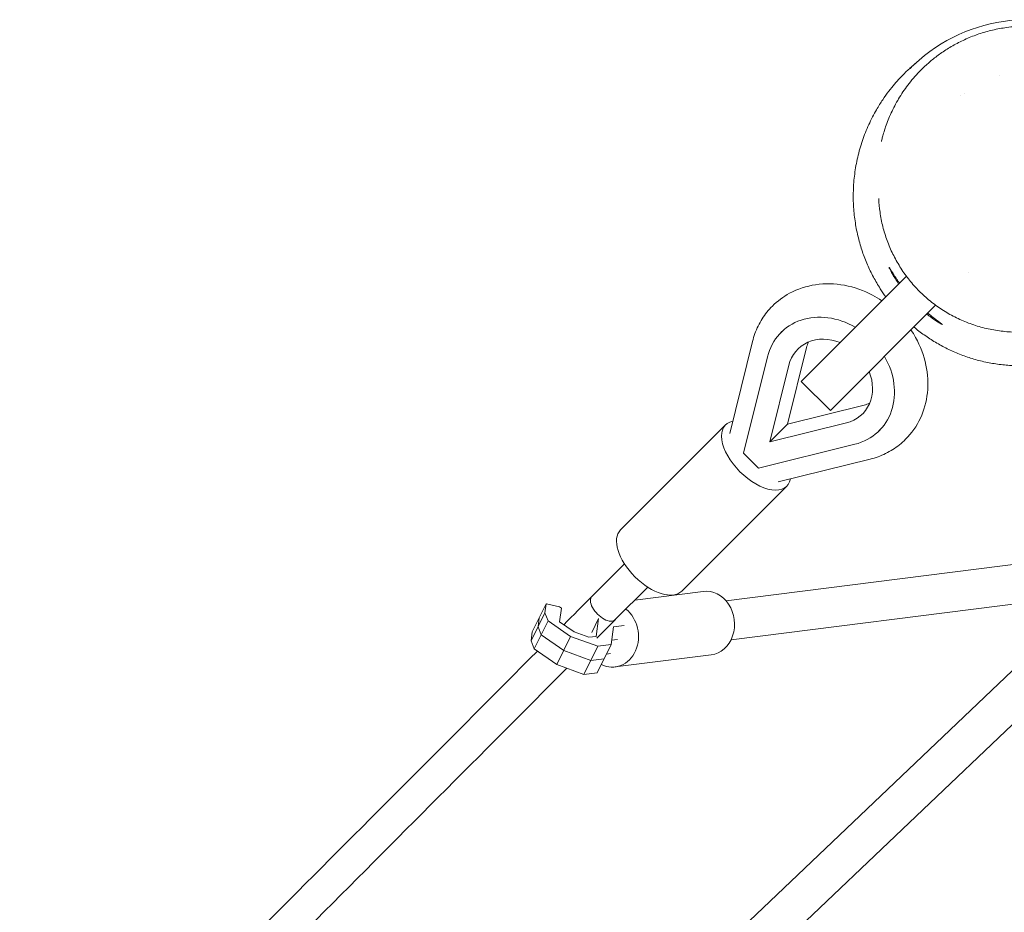
# Model space of a CAD drawing. Units: millimetres. Extents: x -5693 to 5117, y -5026 to 5137.
# Drawn here: x -806 to -328, y 949 to 1382 of the extents above; entities that cross this region are included whole.
import ezdxf

# ---------------------------------------------------------------- set-up
doc = ezdxf.new("R2010")
doc.units = ezdxf.units.MM
doc.header["$LTSCALE"] = 20
doc.layers.add('2d', color=230, linetype='Continuous')

msp = doc.modelspace()

# ---------------------------------------------------------------- linework, layer by layer
at = {"layer": '2d', "lineweight": 0}
for p, q in [((-330.81, 1354.73), (-330.81, 1354.73)), ((-349.56, 1344.72), (-349.55, 1344.71)), ((-347.94, 1346), (-347.94, 1346)), ((-426.97, 1206.25), (-375.94, 1257.28)), ((-345.67, 1259.27), (-345.67, 1259.27)), ((-361.74, 1243.2), (-412.83, 1192.11)), ((-436.36, 1230.38), (-436.77, 1229.97)), ((-450.58, 1225.56), (-461.66, 1180.99)), ((-454.97, 1171.43), (-443.35, 1218.18)), ((-424.35, 1222.69), (-433.6, 1185.48)), ((-442.22, 1176.86), (-432.97, 1214.07)), ((-412.83, 1192.11), (-426.97, 1206.25)), ((-433.6, 1185.48), (-396.39, 1194.73)), ((-463.65, 1185.13), (-514.61, 1134.17)), ((-405.01, 1186.11), (-442.22, 1176.86)), ((-433.6, 1185.48), (-442.22, 1176.86)), ((-388.7, 1182.72), (-389.11, 1182.31)), ((-400.9, 1175.73), (-447.65, 1164.11)), ((-447.65, 1164.11), (-454.97, 1171.43)), ((-438.09, 1157.42), (-393.52, 1168.5)), ((-433.95, 1155.43), (-484.91, 1104.47)), ((-236.1, 1128.54), (-463.39, 1099.72)), ((-512.71, 1117.73), (-528.47, 1101.92)), ((-233.7, 1109.69), (-461, 1080.87)), ((-501.41, 1106.41), (-517.14, 1090.63)), ((-507.64, 1100.16), (-474.51, 1104.36)), ((-465.45, 905.57), (-253.79, 1107.14)), ((-484.05, 914.09), (-285.57, 1103.11)), ((-551.31, 1093.99), (-557.99, 1080.38)), ((-550.75, 1098.26), (-557.44, 1084.65)), ((-551.31, 1093.99), (-550.75, 1098.26)), ((-549.79, 1090.1), (-551.31, 1093.99)), ((-550.75, 1098.26), (-550.49, 1098.3)), ((-550.49, 1098.3), (-544.19, 1096.85)), ((-544.19, 1096.85), (-543.33, 1096.24)), ((-543.33, 1096.24), (-544.19, 1089.61)), ((-549.79, 1090.1), (-556.48, 1076.49)), ((-554.65, 1087.19), (-554.09, 1091.45)), ((-538.81, 1082.43), (-549.79, 1090.1)), ((-544.19, 1089.61), (-537.14, 1084.68)), ((-525.26, 1091.14), (-528.6, 1084.34)), ((-526.39, 1082.53), (-525.26, 1091.14)), ((-557.99, 1080.38), (-557.44, 1084.65)), ((-553.13, 1083.3), (-554.65, 1087.19)), ((-537.14, 1084.68), (-529.92, 1082.08)), ((-518.1, 1087.12), (-519.23, 1078.5)), ((-512.82, 1087.79), (-518.1, 1087.12)), ((-556.48, 1076.49), (-557.99, 1080.38)), ((-542.16, 1075.62), (-553.13, 1083.3)), ((-538.81, 1082.43), (-545.5, 1068.82)), ((-525.67, 1077.69), (-538.81, 1082.43)), ((-529.92, 1082.08), (-526.39, 1082.53)), ((-516.16, 1080.99), (-518.95, 1080.63)), ((-545.5, 1068.82), (-556.48, 1076.49)), ((-529.01, 1070.88), (-542.16, 1075.62)), ((-525.67, 1077.69), (-532.35, 1064.08)), ((-519.23, 1078.5), (-525.91, 1064.89)), ((-519.23, 1078.5), (-525.67, 1077.69)), ((-522.57, 1071.7), (-529.01, 1070.88)), ((-519.5, 1074.18), (-521.47, 1073.93)), ((-517.2, 1067.7), (-470.61, 1073.6)), ((-532.35, 1064.08), (-545.5, 1068.82)), ((-525.91, 1064.89), (-532.35, 1064.08))]:
    msp.add_line(p, q, dxfattribs=at)
msp.add_arc((-317.37, 1301.71), 80, 58.739, 133.3441, dxfattribs=at)
at = {"layer": '2d', "lineweight": 0, "extrusion": (0, 0, -1)}
for centre, major_axis, ratio, start_param, end_param in [((-412.94, 1206.14), (-23.83, 23.83), 0.847846, -0.471862, 1.269524), ((-412.94, 1206.14), (-15.7, 15.7), 0.847846, -0.471862, 1.103527), ((-412.94, 1206.14), (23.83, -23.83), 0.847846, -1.269524, 0.471862), ((-412.94, 1206.14), (15.7, -15.7), 0.847846, -1.103527, 0.471862), ((-448.8, 1170.28), (-14.85, 14.85), 0.530243, -1.570796, 0.338491), ((-448.8, 1170.28), (14.85, -14.85), 0.530243, -0.338491, 1.570796), ((-499.76, 1119.32), (-14.85, 14.85), 0.530243, -1.570796, 0), ((-499.76, 1119.32), (14.85, -14.85), 0.530243, 0, 1.570796), ((-522.8, 1096.28), (5.67, -5.65), 0.530243, 0, 3.141593), ((-519.15, 1083.07), (1.95, -15.38), 0.853072, -2.426057, 0.51808)]:
    msp.add_ellipse(centre, major_axis=major_axis, ratio=ratio, start_param=start_param, end_param=end_param, dxfattribs=at)
at = {"layer": '2d', "lineweight": 0}
for centre, major_axis, ratio, start_param, end_param in [((-404.32, 1214.76), (-15.7, 15.7), 0.847846, 0.329922, 0.471862), ((-404.32, 1214.76), (15.7, -15.7), 0.847846, -0.471862, -0.329922), ((-472.56, 1088.98), (1.95, -15.38), 0.853072, 0, 3.141593), ((-522.8, 1096.28), (-5.67, 5.65), 0.530243, 0, 3.141593)]:
    msp.add_ellipse(centre, major_axis=major_axis, ratio=ratio, start_param=start_param, end_param=end_param, dxfattribs=at)
for points, knots in [([(-388.05, 1322.64), (-388.05, 1322.64), (-388.05, 1322.65), (-388.02, 1322.77), (-387.96, 1323.06), (-387.6, 1324.46), (-387.43, 1325.11), (-386.94, 1326.81), (-386.67, 1327.72), (-385.95, 1329.89), (-385.59, 1330.93), (-384.69, 1333.26), (-384.25, 1334.37), (-383.2, 1336.73), (-382.67, 1337.85), (-381.48, 1340.18), (-380.88, 1341.3), (-379.57, 1343.57), (-378.89, 1344.68), (-377.43, 1346.91), (-376.66, 1348.02), (-375.02, 1350.25), (-374.15, 1351.37), (-372.32, 1353.58), (-371.35, 1354.67), (-369.25, 1356.92), (-368.1, 1358.06), (-365.6, 1360.39), (-364.24, 1361.57), (-361.31, 1363.92), (-359.73, 1365.08), (-356.38, 1367.35), (-354.6, 1368.44), (-350.88, 1370.51), (-348.94, 1371.48), (-344.92, 1373.27), (-342.84, 1374.07), (-338.57, 1375.52), (-336.37, 1376.14), (-331.87, 1377.2), (-329.55, 1377.62), (-325.93, 1378.11), (-324.61, 1378.25), (-323.29, 1378.35)], [1334.426556, 1334.426556, 1334.426556, 1334.426556, 1348.420822, 1348.420822, 1406.211931, 1406.211931, 1439.576135, 1439.576135, 1464.585723, 1464.585723, 1481.088092, 1481.088092, 1492.204343, 1492.204343, 1500.121692, 1500.121692, 1506.169732, 1506.169732, 1511.202508, 1511.202508, 1515.81216, 1515.81216, 1520.238865, 1520.238865, 1524.656098, 1524.656098, 1529.504399, 1529.504399, 1534.899113, 1534.899113, 1540.858939, 1540.858939, 1547.313289, 1547.313289, 1554.168164, 1554.168164, 1561.366986, 1561.366986, 1568.907253, 1568.907253, 1576.824191, 1576.824191, 1581.427509, 1581.427509, 1581.427509, 1581.427509]), ([(-385.95, 1247.27), (-386.89, 1248.58), (-387.78, 1249.88), (-389.83, 1253.07), (-390.93, 1254.96), (-393, 1258.85), (-393.95, 1260.83), (-395.74, 1264.94), (-396.55, 1267.05), (-398.04, 1271.41), (-398.69, 1273.67), (-399.85, 1278.33), (-400.33, 1280.73), (-401.1, 1285.67), (-401.38, 1288.21), (-401.71, 1293.39), (-401.75, 1296.04), (-401.59, 1301.4), (-401.37, 1304.12), (-400.67, 1309.56), (-400.18, 1312.29), (-398.92, 1317.71), (-398.16, 1320.4), (-396.36, 1325.67), (-395.34, 1328.25), (-393.04, 1333.3), (-391.74, 1335.81), (-389.43, 1339.79), (-388.41, 1341.41), (-386.4, 1344.38), (-385.42, 1345.74), (-383.5, 1348.25), (-382.56, 1349.39), (-380.77, 1351.5), (-379.91, 1352.45), (-378.29, 1354.19), (-377.53, 1354.97), (-376.11, 1356.38), (-375.46, 1357), (-374.28, 1358.1), (-373.76, 1358.58), (-372.83, 1359.41), (-372.44, 1359.75), (-371.79, 1360.32), (-371.54, 1360.53), (-371.17, 1360.85), (-371.06, 1360.93), (-370.99, 1361), (-371.04, 1360.95), (-371.28, 1360.75), (-371.49, 1360.56), (-372.06, 1360.05), (-372.45, 1359.7), (-373.43, 1358.78), (-373.99, 1358.23), (-374.41, 1357.8), (-374.42, 1357.79), (-373.96, 1358.26), (-373.49, 1358.73), (-373.16, 1359.05)], [2013.27243, 2013.27243, 2013.27243, 2013.27243, 2031.594624, 2031.594624, 2058.674604, 2058.674604, 2087.933864, 2087.933864, 2119.753718, 2119.753718, 2154.60904, 2154.60904, 2192.500144, 2192.500144, 2233.239805, 2233.239805, 2276.326783, 2276.326783, 2320.927767, 2320.927767, 2366.026062, 2366.026062, 2410.655681, 2410.655681, 2454.221002, 2454.221002, 2497.138225, 2497.138225, 2530.959331, 2530.959331, 2564.761, 2564.761, 2599.493494, 2599.493494, 2635.392689, 2635.392689, 2672.802501, 2672.802501, 2712.153146, 2712.153146, 2753.97274, 2753.97274, 2798.92671, 2798.92671, 2847.899377, 2847.899377, 2902.159636, 2902.159636, 2963.739269, 2963.739269, 3036.492663, 3036.492663, 3130.339891, 3130.339891, 3283.638109, 3283.638109, 3398.131048, 3398.131048, 3475.669847, 3475.669847, 3475.669847, 3475.669847]), ([(-271.73, 1252.01), (-273.42, 1250.19), (-275.21, 1248.47), (-278.97, 1245.21), (-280.95, 1243.67), (-285.07, 1240.83), (-287.21, 1239.52), (-291.61, 1237.15), (-293.88, 1236.08), (-298.51, 1234.2), (-300.88, 1233.39), (-305.67, 1232.03), (-308.11, 1231.48), (-313.01, 1230.66), (-315.48, 1230.39), (-320.42, 1230.11), (-322.89, 1230.1), (-327.8, 1230.36), (-330.24, 1230.62), (-335.07, 1231.41), (-337.46, 1231.93), (-342.14, 1233.22), (-344.44, 1233.99), (-348.93, 1235.77), (-351.12, 1236.77), (-355.37, 1239.01), (-357.43, 1240.24), (-361.4, 1242.89), (-363.31, 1244.33), (-366.95, 1247.37), (-368.69, 1248.99), (-371.98, 1252.39), (-373.54, 1254.18), (-376.45, 1257.9), (-377.81, 1259.84), (-380.31, 1263.84), (-381.46, 1265.91), (-383.54, 1270.15), (-384.46, 1272.33), (-386.09, 1276.77), (-386.78, 1279.04), (-387.94, 1283.65), (-388.4, 1285.99), (-389.04, 1290.51), (-389.25, 1292.71), (-389.34, 1294.89)], [0, 0, 0, 0, 8.150311, 8.150311, 16.375986, 16.375986, 24.567797, 24.567797, 32.729536, 32.729536, 40.796419, 40.796419, 48.791095, 48.791095, 56.673886, 56.673886, 64.435598, 64.435598, 72.077209, 72.077209, 79.597839, 79.597839, 87.003771, 87.003771, 94.306512, 94.306512, 101.524747, 101.524747, 108.679533, 108.679533, 115.7884, 115.7884, 122.880677, 122.880677, 129.98113, 129.98113, 137.111028, 137.111028, 144.296678, 144.296678, 151.554043, 151.554043, 158.907062, 158.907062, 165.769559, 165.769559, 165.769559, 165.769559]), ([(-379.28, 1253.94), (-379.4, 1254.1), (-379.51, 1254.26), (-379.93, 1254.84), (-380.22, 1255.25), (-380.78, 1256.05), (-381.04, 1256.43), (-381.53, 1257.17), (-381.76, 1257.52), (-382.2, 1258.2), (-382.4, 1258.52), (-382.97, 1259.42), (-383.29, 1259.92), (-383.67, 1260.55), (-383.79, 1260.73), (-383.99, 1261.05), (-384.07, 1261.18), (-384.28, 1261.5), (-384.35, 1261.6), (-384.37, 1261.58), (-384.38, 1261.57), (-384.34, 1261.44), (-384.17, 1261.08), (-384.11, 1260.94), (-383.94, 1260.59), (-383.83, 1260.39), (-383.49, 1259.73), (-383.2, 1259.19), (-382.67, 1258.26), (-382.48, 1257.93), (-382.07, 1257.23), (-381.85, 1256.87), (-381.14, 1255.73), (-380.62, 1254.91), (-379.91, 1253.88), (-379.8, 1253.71), (-379.68, 1253.54)], [0.10000752, 0.10000752, 0.10000752, 0.10000752, 0.10069234, 0.10069234, 0.10255451, 0.10255451, 0.10441668, 0.10441668, 0.10627885, 0.10627885, 0.10814102, 0.10814102, 0.11186536, 0.11186536, 0.11372753, 0.11372753, 0.1155897, 0.1155897, 0.11931404, 0.11931404, 0.11931404, 0.12304683, 0.12304683, 0.12491322, 0.12491322, 0.12677962, 0.12677962, 0.1305124, 0.1305124, 0.1323788, 0.1323788, 0.13424519, 0.13424519, 0.13797798, 0.13797798, 0.13869207, 0.13869207, 0.13869207, 0.13869207]), ([(-387.86, 1245.36), (-389.3, 1246.32), (-390.78, 1247.21), (-396.63, 1250.32), (-401.27, 1251.97), (-410.66, 1253.7), (-415.41, 1253.82), (-424.42, 1252.48), (-428.7, 1251.09), (-435.66, 1247.32), (-438.49, 1245.22), (-440.95, 1242.76)], [7.379132, 7.379132, 7.379132, 7.379132, 7.496978, 7.496978, 7.832452, 7.832452, 8.16022, 8.16022, 8.474341, 8.474341, 8.721536, 8.721536, 8.721536, 8.721536]), ([(-440.95, 1242.76), (-441.89, 1241.82), (-442.77, 1240.83), (-444.43, 1238.76), (-445.2, 1237.67), (-446.62, 1235.42), (-447.27, 1234.26), (-448.44, 1231.87), (-448.96, 1230.64), (-449.87, 1228.14), (-450.26, 1226.86), (-450.58, 1225.56)], [2.4383507, 2.4383507, 2.4383507, 2.4383507, 2.532723, 2.532723, 2.6270954, 2.6270954, 2.7214678, 2.7214678, 2.8158401, 2.8158401, 2.9102125, 2.9102125, 2.9102125, 2.9102125]), ([(-366.03, 1238.91), (-365.89, 1238.79), (-365.74, 1238.68), (-365.19, 1238.25), (-364.8, 1237.94), (-364.02, 1237.36), (-363.64, 1237.08), (-362.55, 1236.3), (-361.88, 1235.85), (-361, 1235.27), (-360.72, 1235.09), (-360.21, 1234.77), (-359.97, 1234.63), (-359.34, 1234.25), (-359.01, 1234.07), (-358.67, 1233.89), (-358.58, 1233.85), (-358.45, 1233.8), (-358.42, 1233.79), (-358.41, 1233.8)], [0.15972906, 0.15972906, 0.15972906, 0.15972906, 0.16037471, 0.16037471, 0.16224111, 0.16224111, 0.1641075, 0.1641075, 0.16784029, 0.16784029, 0.16970669, 0.16970669, 0.17157308, 0.17157308, 0.17530587, 0.17530587, 0.17717226, 0.17717226, 0.17903866, 0.17903866, 0.17903866, 0.17903866]), ([(-358.41, 1233.8), (-358.39, 1233.82), (-358.48, 1233.9), (-358.87, 1234.21), (-359.16, 1234.43), (-359.74, 1234.86), (-359.96, 1235.01), (-360.45, 1235.37), (-360.71, 1235.56), (-361.56, 1236.18), (-362.19, 1236.66), (-363.25, 1237.47), (-363.61, 1237.76), (-364.38, 1238.36), (-364.77, 1238.68), (-365.3, 1239.12), (-365.44, 1239.24), (-365.58, 1239.35)], [0.05972462, 0.05972462, 0.05972462, 0.05972462, 0.06344896, 0.06344896, 0.0671733, 0.0671733, 0.06903547, 0.06903547, 0.07089764, 0.07089764, 0.07462197, 0.07462197, 0.07648414, 0.07648414, 0.07834631, 0.07834631, 0.07898849, 0.07898849, 0.07898849, 0.07898849]), ([(-288.91, 1220.44), (-289.35, 1220.25), (-289.78, 1220.06), (-292.32, 1219.01), (-294.41, 1218.25), (-298.69, 1216.89), (-300.88, 1216.3), (-305.31, 1215.29), (-307.55, 1214.89), (-312.05, 1214.26), (-314.31, 1214.05), (-318.84, 1213.81), (-321.09, 1213.8), (-325.59, 1213.94), (-327.83, 1214.11), (-332.29, 1214.64), (-334.5, 1215), (-338.89, 1215.89), (-341.07, 1216.43), (-345.33, 1217.68), (-347.4, 1218.38), (-351.48, 1219.95), (-353.47, 1220.81), (-357.39, 1222.7), (-359.31, 1223.72), (-363.05, 1225.9), (-364.87, 1227.07), (-368.4, 1229.53), (-370.1, 1230.82), (-371.9, 1232.3), (-372.1, 1232.47), (-372.3, 1232.64)], [1767.88937, 1767.88937, 1767.88937, 1767.88937, 1769.811219, 1769.811219, 1779.176714, 1779.176714, 1789.164926, 1789.164926, 1799.709956, 1799.709956, 1810.788415, 1810.788415, 1822.419733, 1822.419733, 1834.659924, 1834.659924, 1847.593889, 1847.593889, 1861.328409, 1861.328409, 1875.686978, 1875.686978, 1890.891166, 1890.891166, 1907.138775, 1907.138775, 1924.458562, 1924.458562, 1942.931159, 1942.931159, 1945.293222, 1945.293222, 1945.293222, 1945.293222]), ([(-376.32, 1178.13), (-373.36, 1181.09), (-370.94, 1184.56), (-367.34, 1192.21), (-366.2, 1196.39), (-365.25, 1205.13), (-365.52, 1209.7), (-367.43, 1218.79), (-369.14, 1223.31), (-372.16, 1228.78), (-372.91, 1230.01), (-373.72, 1231.22)], [5.579943, 5.579943, 5.579943, 5.579943, 5.876573, 5.876573, 6.179058, 6.179058, 6.494952, 6.494952, 6.823558, 6.823558, 6.922347, 6.922347, 6.922347, 6.922347]), ([(-393.52, 1168.5), (-392.22, 1168.82), (-390.94, 1169.21), (-388.44, 1170.12), (-387.21, 1170.64), (-384.82, 1171.81), (-383.66, 1172.46), (-381.41, 1173.88), (-380.32, 1174.65), (-378.25, 1176.31), (-377.26, 1177.19), (-376.32, 1178.13)], [5.1080815, 5.1080815, 5.1080815, 5.1080815, 5.2024538, 5.2024538, 5.2968262, 5.2968262, 5.3911986, 5.3911986, 5.4855709, 5.4855709, 5.5799433, 5.5799433, 5.5799433, 5.5799433])]:
    msp.add_open_spline(points, degree=3, knots=knots, dxfattribs=at)
for points in [[(-389.34, 1294.89), (-389.34, 1294.9), (-389.34, 1294.91), (-389.34, 1294.91)], [(-528.47, 1101.92), (-533.03, 1097.35), (-537.59, 1092.77), (-542.16, 1088.19)], [(-517.14, 1090.63), (-520.1, 1087.66), (-523.06, 1084.68), (-526.03, 1081.71)], [(-554.91, 1075.4), (-636.8, 993.25), (-720.61, 909.21), (-806.09, 823.52)], [(-540.63, 1067.06), (-623.31, 984.12), (-707.95, 899.25), (-794.3, 812.69)]]:
    msp.add_open_spline(points, degree=3, dxfattribs=at)

doc.saveas('drawing.dxf')
